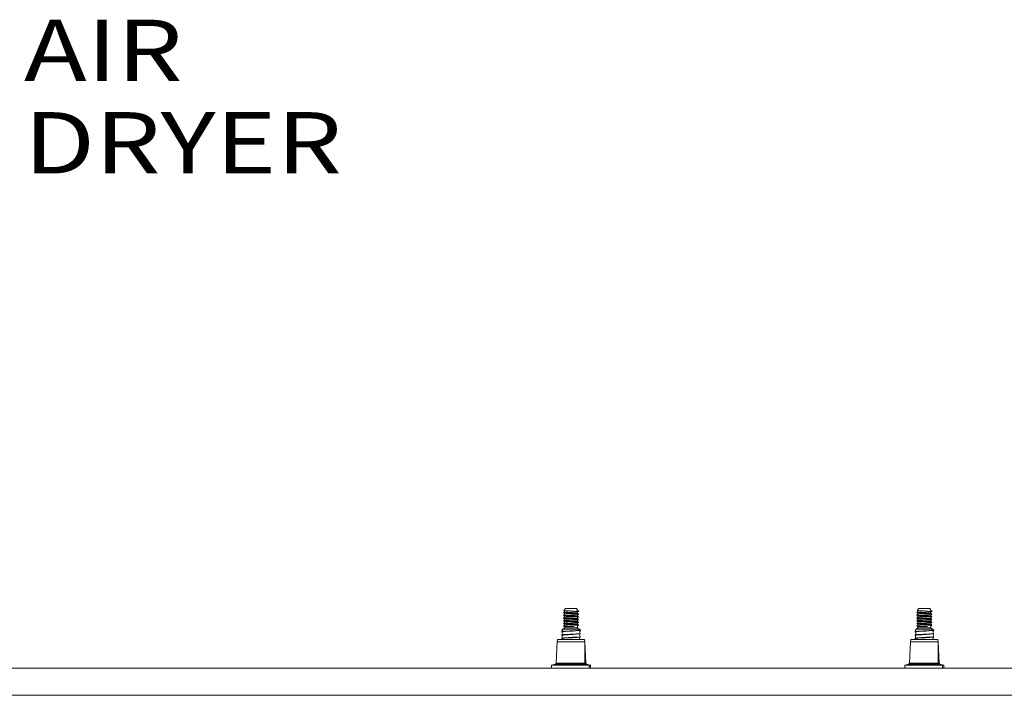
# Model space of a CAD drawing. Units: millimetres. Extents: x 663 to 8435, y -1525 to 1647.
# Drawn here: x 4793 to 5595, y 413 to 963 of the extents above; entities that cross this region are included whole.
import ezdxf

# ---------------------------------------------------------------- set-up
doc = ezdxf.new("R2010")
doc.units = ezdxf.units.MM
doc.layers.add('1', color=7, linetype='Continuous', true_color=0xffffff)
doc.styles.add('blockfont', font='simplex.shx')

# ---------------------------------------------------------------- blocks, each defined once
blk = doc.blocks.new('LABLE3D_1', base_point=(4792.036474, 876.82136))
at = {"layer": '1', "color": 18, "linetype": 'Continuous', "lineweight": 18, "insert": (4796.273974, 837.925526), "char_height": 50, "attachment_point": 7, "line_spacing_factor": 0.903614, "style": 'blockfont'}
blk.add_mtext('\\W1.2349;AIR DRYER', dxfattribs=at)

msp = doc.modelspace()

# ---------------------------------------------------------------- linework, layer by layer
at = {"layer": '1', "color": 18, "lineweight": 13}
msp.add_line((4793.623974, 876.82136), (4793.623974, 876.82136), dxfattribs=at)
at = {"layer": '1', "color": 18, "linetype": 'Continuous', "lineweight": 13}
for p, q in [((5236.325175, 481.870919), (5237.760931, 483.484)), ((5237.004668, 481.823921), (5236.325175, 481.870919)), ((5236.880213, 481.832529), (5236.880213, 480.918586)), ((5240.518957, 481.580853), (5237.004668, 481.823921)), ((5238.238245, 481.622607), (5237.004668, 481.823921)), ((5240.343958, 483.484), (5237.760931, 483.484)), ((5238.613516, 481.522352), (5238.238245, 481.622607)), ((5242.065817, 481.294274), (5238.613516, 481.522352)), ((5240.343958, 483.484), (5246.563822, 483.484)), ((5240.518957, 481.580853), (5241.736799, 481.496602)), ((5247.44454, 482.123703), (5246.563822, 483.484)), ((5246.784121, 482.123703), (5247.44454, 482.123703)), ((5247.44454, 482.036203), (5246.784121, 482.123703)), ((5247.524172, 482.00047), (5246.784121, 482.123703)), ((5247.44454, 482.036203), (5247.44454, 482.123703)), ((5247.524172, 482.00047), (5247.44454, 482.036203)), ((5247.524172, 482.00047), (5248.074442, 481.15015)), ((5248.495489, 481.08986), (5247.524172, 482.00047)), ((5524.330109, 481.870919), (5525.765866, 483.484)), ((5525.009602, 481.823921), (5524.330109, 481.870919)), ((5524.885625, 481.832496), (5524.885625, 480.918586)), ((5528.523892, 481.580853), (5525.009602, 481.823921)), ((5526.24318, 481.622607), (5525.009602, 481.823921)), ((5528.348893, 483.484), (5525.765866, 483.484)), ((5526.618451, 481.522352), (5526.24318, 481.622607)), ((5530.070752, 481.294274), (5526.618451, 481.522352)), ((5528.348893, 483.484), (5534.569234, 483.484)), ((5528.523892, 481.580853), (5529.741734, 481.496602)), ((5535.449475, 482.123703), (5534.569234, 483.484)), ((5534.789056, 482.123703), (5535.449475, 482.123703)), ((5535.449475, 482.036203), (5534.789056, 482.123703)), ((5535.529107, 482.00047), (5534.789056, 482.123703)), ((5535.449475, 482.036203), (5535.449475, 482.123703)), ((5535.529107, 482.00047), (5535.449475, 482.036203)), ((5535.529107, 482.00047), (5536.079377, 481.15015)), ((5536.500901, 481.08986), (5535.529107, 482.00047)), ((5236.21121, 480.050057), (5236.02286, 479.804963)), ((5237.166315, 479.697108), (5236.02286, 479.804963)), ((5238.238245, 479.387403), (5236.02286, 479.804963)), ((5236.02286, 477.569759), (5236.057192, 477.613986)), ((5237.166315, 477.461904), (5236.02286, 477.569759)), ((5237.636477, 477.313042), (5236.02286, 477.569759)), ((5236.21121, 475.579649), (5236.02286, 475.334555)), ((5236.02286, 475.334555), (5237.166315, 475.2267)), ((5238.238245, 474.917024), (5236.02286, 475.334555)), ((5236.078173, 477.641493), (5236.057192, 477.613986)), ((5236.21121, 477.814853), (5236.078173, 477.641493)), ((5236.880213, 480.918586), (5236.21121, 480.618745)), ((5236.21121, 480.618745), (5236.21121, 480.050057)), ((5237.141043, 480.362386), (5236.21121, 480.618745)), ((5236.842427, 478.666475), (5236.21121, 478.383541)), ((5236.699969, 478.248805), (5236.21121, 478.383541)), ((5236.21121, 477.814853), (5236.21121, 478.383541)), ((5236.880213, 476.448208), (5236.21121, 476.148337)), ((5236.743361, 476.00168), (5236.21121, 476.148337)), ((5236.21121, 475.579649), (5236.21121, 476.148337)), ((5236.826915, 474.189116), (5236.21121, 473.913163)), ((5236.948878, 473.709673), (5236.21121, 473.913163)), ((5236.21121, 473.344445), (5236.21121, 473.913163)), ((5236.699969, 478.248805), (5236.849219, 478.207678)), ((5237.521082, 475.787133), (5236.743361, 476.00168)), ((5236.800104, 480.656981), (5236.803442, 480.668694)), ((5236.800104, 480.656981), (5237.141043, 480.362386)), ((5237.716585, 480.567157), (5236.800104, 480.656981)), ((5236.82633, 478.507459), (5236.800104, 478.421777)), ((5236.800104, 478.421777), (5236.849219, 478.207678)), ((5237.716585, 478.331953), (5236.800104, 478.421777)), ((5236.834913, 476.300031), (5236.800104, 476.186574)), ((5237.716585, 476.096749), (5236.800104, 476.186574)), ((5236.818224, 474.011272), (5236.800104, 473.95137)), ((5236.800104, 473.95137), (5236.948878, 473.709673)), ((5237.716585, 473.861545), (5236.800104, 473.95137)), ((5236.880213, 480.918586), (5236.803442, 480.668694)), ((5236.818224, 474.011272), (5236.87504, 475.173946)), ((5236.82633, 478.507459), (5236.838251, 478.546709)), ((5236.880213, 476.448208), (5236.834913, 476.300031)), ((5236.876513, 479.644065), (5236.838251, 478.546709)), ((5236.876513, 479.644065), (5236.842427, 478.666475)), ((5236.849219, 478.207678), (5237.521082, 478.022337)), ((5236.880213, 477.433359), (5236.880213, 476.448208)), ((5236.948878, 473.709673), (5237.521082, 473.551929)), ((5237.141043, 480.362386), (5237.521082, 480.257541)), ((5237.166315, 479.697108), (5238.302618, 479.58988)), ((5237.166315, 477.461904), (5238.760859, 477.311462)), ((5238.091856, 475.13938), (5237.166315, 475.2267)), ((5237.788588, 480.183691), (5237.521082, 480.257541)), ((5237.788588, 477.948487), (5237.521082, 478.022337)), ((5237.788588, 475.713313), (5237.521082, 475.787133)), ((5237.75664, 473.486841), (5237.521082, 473.551929)), ((5237.636477, 477.313042), (5238.238245, 477.152228)), ((5239.559084, 480.386555), (5237.716585, 480.567157)), ((5237.716585, 478.331953), (5239.559084, 478.151351)), ((5239.559084, 475.916147), (5237.716585, 476.096749)), ((5237.716585, 473.861545), (5238.448054, 473.789841)), ((5237.75664, 473.486841), (5237.788588, 473.478109)), ((5237.788588, 480.183691), (5242.942244, 479.877114)), ((5237.788588, 477.948487), (5241.540343, 477.725327)), ((5237.788588, 475.713313), (5240.897566, 475.528359)), ((5238.091856, 475.13938), (5238.760859, 475.076258)), ((5238.604456, 479.289591), (5238.238245, 479.387403)), ((5238.613516, 477.051973), (5238.238245, 477.152228)), ((5238.238245, 474.917024), (5238.540083, 474.836379)), ((5238.302618, 479.58988), (5238.760859, 479.546666)), ((5238.448054, 473.789841), (5239.559084, 473.680943)), ((5238.613516, 474.816769), (5238.540083, 474.836379)), ((5238.613516, 479.287148), (5238.604456, 479.289591)), ((5238.613516, 479.287148), (5242.310911, 479.042858)), ((5242.097765, 476.82175), (5238.613516, 477.051973)), ((5243.276983, 474.508643), (5238.613516, 474.816769)), ((5238.760859, 479.546666), (5242.285162, 479.345888)), ((5238.760859, 477.311462), (5242.051035, 477.124006)), ((5238.760859, 475.076258), (5243.252188, 474.820375)), ((5239.559084, 480.386555), (5242.763907, 480.181038)), ((5241.507918, 478.02642), (5239.559084, 478.151351)), ((5239.559084, 475.916147), (5240.93619, 475.827873)), ((5239.559084, 473.680943), (5240.971476, 473.590404)), ((5243.454844, 475.376219), (5240.897566, 475.528359)), ((5243.226439, 475.681007), (5240.93619, 475.827873)), ((5243.226439, 473.445803), (5240.971476, 473.590404)), ((5243.226439, 477.916211), (5241.507918, 478.02642)), ((5241.540343, 477.725327), (5243.454844, 477.611423)), ((5241.895586, 481.48793), (5241.736799, 481.496602)), ((5248.074442, 481.15015), (5241.895586, 481.48793)), ((5242.051035, 477.124006), (5243.252188, 477.055579)), ((5243.276983, 481.214255), (5242.065817, 481.294274)), ((5243.276983, 476.743847), (5242.097765, 476.82175)), ((5242.285162, 479.345888), (5242.59606, 479.328185)), ((5242.595106, 479.024082), (5242.310911, 479.042858)), ((5243.276983, 478.979051), (5242.595106, 479.024082)), ((5243.252188, 479.290783), (5242.59606, 479.328185)), ((5243.226439, 480.151385), (5242.763907, 480.181038)), ((5242.942244, 479.877114), (5243.454844, 479.846627)), ((5243.226439, 480.151385), (5243.776709, 480.116099)), ((5243.776709, 477.880895), (5243.226439, 477.916211)), ((5243.226439, 475.681007), (5243.776709, 475.645691)), ((5243.326575, 479.286045), (5243.252188, 479.290783)), ((5243.326575, 477.050841), (5243.252188, 477.055579)), ((5243.326575, 474.815637), (5243.252188, 474.820375)), ((5243.276983, 481.214255), (5244.703203, 481.12002)), ((5244.703203, 478.884816), (5243.276983, 478.979051)), ((5243.276983, 476.743847), (5244.703203, 476.649612)), ((5244.703203, 474.414408), (5243.276983, 474.508643)), ((5243.326575, 479.286045), (5247.06164, 479.047626)), ((5243.326575, 477.050841), (5245.998293, 476.880282)), ((5243.326575, 474.815637), (5245.623499, 474.669009)), ((5245.105177, 479.748428), (5243.454844, 479.846627)), ((5245.105177, 477.513224), (5243.454844, 477.611423)), ((5245.105177, 475.27802), (5243.454844, 475.376219)), ((5243.776709, 480.116099), (5247.074991, 479.854643)), ((5243.776709, 477.880895), (5244.979292, 477.785587)), ((5243.776709, 475.645691), (5247.074991, 475.384235)), ((5247.44454, 480.867803), (5244.703203, 481.12002)), ((5247.44454, 478.632599), (5244.703203, 478.884816)), ((5245.485216, 476.577669), (5244.703203, 476.649612)), ((5244.703203, 474.414408), (5245.226294, 474.366248)), ((5244.979292, 477.785587), (5245.460898, 477.747381)), ((5248.113543, 479.501158), (5245.105177, 479.748428)), ((5245.464712, 477.48369), (5245.105177, 477.513224)), ((5245.105177, 475.27802), (5247.785479, 475.057691)), ((5247.44454, 474.162191), (5245.226294, 474.366248)), ((5245.460898, 477.747381), (5247.074991, 477.619439)), ((5245.920569, 477.446228), (5245.464712, 477.48369)), ((5245.699316, 476.55797), (5245.485216, 476.577669)), ((5245.623499, 474.669009), (5247.06164, 474.577218)), ((5247.44454, 476.397395), (5245.699316, 476.55797)), ((5248.113543, 477.265954), (5245.920569, 477.446228)), ((5246.303469, 476.860821), (5245.998293, 476.880282)), ((5247.06164, 476.812422), (5246.303469, 476.860821)), ((5248.113543, 478.93244), (5247.06164, 479.047626)), ((5248.113543, 476.697236), (5247.06164, 476.812422)), ((5248.113543, 474.462062), (5247.06164, 474.577218)), ((5247.44454, 479.800999), (5247.074991, 479.854643)), ((5247.44454, 477.565795), (5247.074991, 477.619439)), ((5247.074991, 475.384235), (5247.242361, 475.359917)), ((5247.44454, 475.330591), (5247.242361, 475.359917)), ((5247.44454, 480.867803), (5248.336703, 481.112629)), ((5247.44454, 479.800999), (5247.44454, 480.867803)), ((5247.44454, 480.79171), (5247.64052, 480.833083)), ((5247.44454, 479.877323), (5247.458267, 479.794847)), ((5247.44454, 479.800999), (5248.113543, 479.501158)), ((5247.44454, 478.632599), (5248.173147, 478.854537)), ((5247.44454, 478.525762), (5248.301893, 478.687346)), ((5247.44454, 477.565795), (5247.44454, 478.632599)), ((5247.450866, 477.56296), (5247.44454, 477.585148)), ((5247.44454, 477.565795), (5248.113543, 477.265954)), ((5247.44454, 476.397395), (5247.44454, 475.330591)), ((5247.490995, 475.309771), (5247.44454, 476.397395)), ((5247.44454, 475.330591), (5248.113543, 475.03075)), ((5247.44454, 474.064911), (5248.301893, 474.216938)), ((5247.44454, 474.162191), (5247.44454, 473.095387)), ((5247.448914, 476.295001), (5248.301893, 476.452142)), ((5247.679621, 480.844826), (5247.64052, 480.833083)), ((5248.495489, 481.08986), (5247.679621, 480.844826)), ((5248.113543, 475.03075), (5247.785479, 475.057691)), ((5248.336703, 481.112629), (5248.074442, 481.15015)), ((5248.113543, 479.501158), (5248.113543, 478.93244)), ((5248.113543, 478.95234), (5248.301893, 478.687346)), ((5248.113543, 478.93244), (5248.173147, 478.854537)), ((5248.113543, 477.265954), (5248.113543, 476.697236)), ((5248.113543, 477.265954), (5248.301893, 476.452142)), ((5248.113543, 476.697236), (5248.301893, 476.452142)), ((5248.113543, 474.462062), (5248.113543, 475.03075)), ((5248.113543, 474.462062), (5248.301893, 474.216938)), ((5248.173147, 478.854537), (5248.301893, 478.687346)), ((5248.495489, 481.08986), (5248.336703, 481.112629)), ((5524.216622, 480.050057), (5524.028271, 479.804963)), ((5525.17125, 479.697108), (5524.028271, 479.804963)), ((5526.24318, 479.387403), (5524.028271, 479.804963)), ((5524.028271, 477.569759), (5524.062127, 477.613986)), ((5525.17125, 477.461904), (5524.028271, 477.569759)), ((5525.641412, 477.313042), (5524.028271, 477.569759)), ((5524.216622, 475.579649), (5524.028271, 475.334555)), ((5524.028271, 475.334555), (5525.17125, 475.2267)), ((5526.24318, 474.917024), (5524.028271, 475.334555)), ((5524.062127, 477.613986), (5524.083108, 477.641493)), ((5524.083108, 477.641493), (5524.216622, 477.814853)), ((5524.885625, 480.918586), (5524.216622, 480.618745)), ((5524.216622, 480.618745), (5524.216622, 480.050057)), ((5525.145978, 480.362386), (5524.216622, 480.618745)), ((5524.847839, 478.666475), (5524.216622, 478.383541)), ((5524.704903, 478.248805), (5524.216622, 478.383541)), ((5524.216622, 477.814853), (5524.216622, 478.383541)), ((5524.885625, 476.448208), (5524.216622, 476.148337)), ((5524.748296, 476.00168), (5524.216622, 476.148337)), ((5524.216622, 475.579649), (5524.216622, 476.148337)), ((5524.832326, 474.189116), (5524.216622, 473.913163)), ((5524.832326, 474.189116), (5524.216622, 473.913163)), ((5524.216622, 473.344445), (5524.216622, 473.913163)), ((5524.954289, 473.709673), (5524.216622, 473.913163)), ((5524.854153, 478.207678), (5524.704903, 478.248805)), ((5524.839848, 476.300031), (5524.748296, 476.00168)), ((5525.526017, 475.787133), (5524.748296, 476.00168)), ((5524.805039, 480.656981), (5524.808854, 480.668694)), ((5524.805039, 480.656981), (5525.145978, 480.362386)), ((5525.72152, 480.567157), (5524.805039, 480.656981)), ((5524.831265, 478.507459), (5524.805039, 478.421777)), ((5524.805039, 478.421777), (5524.854153, 478.207678)), ((5525.72152, 478.331953), (5524.805039, 478.421777)), ((5524.839848, 476.300031), (5524.805039, 476.186574)), ((5525.72152, 476.096749), (5524.805039, 476.186574)), ((5524.823636, 474.011272), (5524.805039, 473.95137)), ((5524.805039, 473.95137), (5524.954289, 473.709673)), ((5525.72152, 473.861545), (5524.805039, 473.95137)), ((5524.885625, 480.918586), (5524.808854, 480.668694)), ((5524.823636, 474.011272), (5524.88045, 475.173911)), ((5524.831265, 478.507459), (5524.843663, 478.546709)), ((5524.885625, 476.448208), (5524.839848, 476.300031)), ((5524.881923, 479.64403), (5524.843663, 478.546709)), ((5524.854153, 478.207678), (5525.526017, 478.022337)), ((5524.885625, 477.433319), (5524.885625, 476.448208)), ((5524.954289, 473.709673), (5525.526017, 473.551929)), ((5525.145978, 480.362386), (5525.526017, 480.257541)), ((5525.17125, 479.697108), (5526.307553, 479.58988)), ((5525.17125, 477.461904), (5526.765794, 477.311462)), ((5526.096791, 475.13938), (5525.17125, 475.2267)), ((5525.793523, 480.183691), (5525.526017, 480.257541)), ((5525.793523, 477.948487), (5525.526017, 478.022337)), ((5525.793523, 475.713313), (5525.526017, 475.787133)), ((5525.762051, 473.486841), (5525.526017, 473.551929)), ((5525.641412, 477.313042), (5526.24318, 477.152228)), ((5527.564496, 480.386555), (5525.72152, 480.567157)), ((5525.72152, 478.331953), (5527.564496, 478.151351)), ((5527.564496, 475.916147), (5525.72152, 476.096749)), ((5525.72152, 473.861545), (5526.452988, 473.789841)), ((5525.762051, 473.486841), (5525.793523, 473.478109)), ((5525.793523, 480.183691), (5530.947179, 479.877114)), ((5525.793523, 477.948487), (5529.545277, 477.725327)), ((5525.793523, 475.713313), (5528.902501, 475.528359)), ((5526.096791, 475.13938), (5526.765794, 475.076258)), ((5526.609391, 479.289591), (5526.24318, 479.387403)), ((5526.618451, 477.051973), (5526.24318, 477.152228)), ((5526.24318, 474.917024), (5526.545018, 474.836379)), ((5526.307553, 479.58988), (5526.765794, 479.546666)), ((5526.452988, 473.789841), (5527.564496, 473.680943)), ((5526.618451, 474.816769), (5526.545018, 474.836379)), ((5526.618451, 479.287148), (5526.609391, 479.289591)), ((5526.618451, 479.287148), (5530.315846, 479.042858)), ((5526.618451, 477.051973), (5530.1027, 476.82175)), ((5531.281918, 474.508643), (5526.618451, 474.816769)), ((5530.290097, 479.345888), (5526.765794, 479.546666)), ((5526.765794, 477.311462), (5530.05597, 477.124006)), ((5526.765794, 475.076258), (5531.257123, 474.820375)), ((5527.564496, 480.386555), (5530.768842, 480.181038)), ((5527.564496, 478.151351), (5529.512852, 478.02642)), ((5527.564496, 475.916147), (5528.941125, 475.827873)), ((5527.564496, 473.680943), (5528.976411, 473.590404)), ((5531.459779, 475.376219), (5528.902501, 475.528359)), ((5531.231374, 475.681007), (5528.941125, 475.827873)), ((5531.231374, 473.445803), (5528.976411, 473.590404)), ((5531.231374, 477.916211), (5529.512852, 478.02642)), ((5531.459779, 477.611423), (5529.545277, 477.725327)), ((5529.900521, 481.48793), (5529.741734, 481.496602)), ((5536.079377, 481.15015), (5529.900521, 481.48793)), ((5530.05597, 477.124006), (5531.257123, 477.055579)), ((5531.281918, 481.214255), (5530.070752, 481.294274)), ((5531.281918, 476.743847), (5530.1027, 476.82175)), ((5530.600995, 479.328185), (5530.290097, 479.345888)), ((5530.315846, 479.042858), (5530.600041, 479.024082)), ((5531.281918, 478.979051), (5530.600041, 479.024082)), ((5531.257123, 479.290783), (5530.600995, 479.328185)), ((5531.231374, 480.151385), (5530.768842, 480.181038)), ((5530.947179, 479.877114), (5531.459779, 479.846627)), ((5531.231374, 480.151385), (5531.78212, 480.116099)), ((5531.78212, 477.880895), (5531.231374, 477.916211)), ((5531.231374, 475.681007), (5531.78212, 475.645691)), ((5531.331509, 479.286045), (5531.257123, 479.290783)), ((5531.331509, 477.050841), (5531.257123, 477.055579)), ((5531.331509, 474.815637), (5531.257123, 474.820375)), ((5531.281918, 481.214255), (5532.708138, 481.12002)), ((5532.708138, 478.884816), (5531.281918, 478.979051)), ((5531.281918, 476.743847), (5532.708138, 476.649612)), ((5532.708138, 474.414408), (5531.281918, 474.508643)), ((5531.331509, 479.286045), (5535.066575, 479.047626)), ((5531.331509, 477.050841), (5534.003705, 476.880282)), ((5531.331509, 474.815637), (5533.628911, 474.669009)), ((5533.110589, 479.748428), (5531.459779, 479.846627)), ((5533.110589, 477.513224), (5531.459779, 477.611423)), ((5533.110589, 475.27802), (5531.459779, 475.376219)), ((5531.78212, 480.116099), (5535.079926, 479.854643)), ((5531.78212, 477.880895), (5532.984227, 477.785587)), ((5531.78212, 475.645691), (5535.079926, 475.384235)), ((5535.449475, 480.867803), (5532.708138, 481.12002)), ((5535.449475, 478.632599), (5532.708138, 478.884816)), ((5533.490151, 476.577669), (5532.708138, 476.649612)), ((5532.708138, 474.414408), (5533.231705, 474.366248)), ((5532.984227, 477.785587), (5533.466309, 477.747381)), ((5536.118478, 479.501158), (5533.110589, 479.748428)), ((5533.470124, 477.48369), (5533.110589, 477.513224)), ((5533.110589, 475.27802), (5535.790414, 475.057691)), ((5535.449475, 474.162191), (5533.231705, 474.366248)), ((5533.466309, 477.747381), (5535.079926, 477.619439)), ((5533.925503, 477.446228), (5533.470124, 477.48369)), ((5533.704251, 476.55797), (5533.490151, 476.577669)), ((5533.628911, 474.669009), (5535.066575, 474.577218)), ((5535.449475, 476.397395), (5533.704251, 476.55797)), ((5536.118478, 477.265954), (5533.925503, 477.446228)), ((5534.308404, 476.860821), (5534.003705, 476.880282)), ((5535.066575, 476.812422), (5534.308404, 476.860821)), ((5536.118478, 478.93244), (5535.066575, 479.047626)), ((5536.118478, 476.697236), (5535.066575, 476.812422)), ((5536.118478, 474.462062), (5535.066575, 474.577218)), ((5535.449475, 479.800999), (5535.079926, 479.854643)), ((5535.449475, 477.565795), (5535.079926, 477.619439)), ((5535.079926, 475.384235), (5535.247296, 475.359917)), ((5535.449475, 475.330591), (5535.247296, 475.359917)), ((5535.449475, 480.867803), (5536.341637, 481.112629)), ((5535.449475, 479.800999), (5535.449475, 480.867803)), ((5535.449475, 480.79171), (5535.645455, 480.833083)), ((5535.449475, 480.79171), (5535.645455, 480.833083)), ((5535.449475, 479.879749), (5535.463677, 479.794634)), ((5535.449475, 479.800999), (5536.118478, 479.501158)), ((5535.449475, 478.632599), (5536.178082, 478.854537)), ((5535.449475, 478.525762), (5536.306828, 478.687346)), ((5535.449475, 477.565795), (5535.449475, 478.632599)), ((5535.456348, 477.562715), (5535.449475, 477.586821)), ((5535.449475, 477.565795), (5536.118478, 477.265954)), ((5535.449475, 476.397395), (5535.449475, 475.330591)), ((5535.495929, 475.309771), (5535.449475, 476.397395)), ((5535.449475, 475.330591), (5536.118478, 475.03075)), ((5535.449475, 474.064874), (5536.306828, 474.216938)), ((5535.449475, 474.162191), (5535.449475, 473.095387)), ((5535.453848, 476.295001), (5536.306828, 476.452142)), ((5535.495929, 475.309771), (5535.453848, 476.295001)), ((5535.684556, 480.844826), (5535.645455, 480.833083)), ((5536.500901, 481.08986), (5535.684556, 480.844826)), ((5536.118478, 475.03075), (5535.790414, 475.057691)), ((5536.341637, 481.112629), (5536.079377, 481.15015)), ((5536.118478, 479.501158), (5536.118478, 478.93244)), ((5536.118478, 478.95234), (5536.306828, 478.687346)), ((5536.178082, 478.854537), (5536.118478, 478.93244)), ((5536.118478, 477.265954), (5536.118478, 476.697236)), ((5536.118478, 477.265954), (5536.306828, 476.452142)), ((5536.118478, 476.697236), (5536.306828, 476.452142)), ((5536.118478, 474.462062), (5536.118478, 475.03075)), ((5536.118478, 474.462062), (5536.306828, 474.216938)), ((5536.178082, 478.854537), (5536.306828, 478.687346)), ((5536.500901, 481.08986), (5536.341637, 481.112629)), ((5234.595209, 464.737356), (5235.041052, 465.726852)), ((5234.595209, 464.737356), (5235.589892, 465.66996)), ((5235.370054, 466.182058), (5235.041052, 465.726852)), ((5235.278517, 466.395289), (5236.880213, 467.608988)), ((5235.547453, 466.427505), (5235.278517, 466.395289)), ((5235.278517, 466.395289), (5235.589892, 465.66996)), ((5236.334711, 466.52177), (5235.547453, 466.427505)), ((5235.926539, 469.216555), (5236.21121, 469.442755)), ((5237.24404, 469.163477), (5235.926539, 469.216555)), ((5236.692339, 468.879014), (5235.926539, 469.216555)), ((5236.043364, 473.125547), (5236.02286, 473.099351)), ((5237.166315, 472.991496), (5236.02286, 473.099351)), ((5237.710863, 472.822696), (5236.02286, 473.099351)), ((5236.065298, 470.918804), (5236.02286, 470.864147)), ((5237.166315, 470.756292), (5236.02286, 470.864147)), ((5237.594038, 470.618814), (5236.02286, 470.864147)), ((5236.21121, 473.344445), (5236.043364, 473.125547)), ((5236.065298, 470.918804), (5236.351877, 471.639216)), ((5236.868211, 471.972421), (5236.21121, 471.677959)), ((5236.21121, 471.285603), (5236.21121, 471.677959)), ((5236.351877, 471.639216), (5236.21121, 471.677959)), ((5236.880213, 469.742596), (5236.21121, 469.442755)), ((5236.334711, 466.52177), (5238.011271, 466.537595)), ((5237.521082, 471.316725), (5236.351877, 471.639216)), ((5238.291174, 468.879014), (5236.692339, 468.879014)), ((5236.880213, 467.608988), (5236.692339, 468.879014)), ((5236.880213, 469.742596), (5236.769587, 469.486505)), ((5236.769587, 469.486505), (5237.462431, 469.412774)), ((5236.867815, 471.93706), (5236.800104, 471.716166)), ((5237.716585, 471.626341), (5236.800104, 471.716166)), ((5236.879255, 472.958992), (5236.867815, 471.93706)), ((5236.879255, 472.958992), (5236.868211, 471.972421)), ((5236.880213, 469.742596), (5236.880213, 470.730275)), ((5236.880213, 467.608988), (5238.88579, 467.608988)), ((5237.166315, 472.991496), (5238.760859, 472.841054)), ((5237.166315, 470.756292), (5238.760859, 470.60585)), ((5239.339262, 469.079047), (5237.24404, 469.163477)), ((5237.462431, 469.412774), (5237.679869, 469.389617)), ((5237.788588, 471.242905), (5237.521082, 471.316725)), ((5237.594038, 470.618814), (5238.238245, 470.446616)), ((5237.679869, 469.389617), (5238.980681, 469.251186)), ((5237.710863, 472.822696), (5238.238245, 472.68182)), ((5237.716585, 471.626341), (5239.415079, 471.459866)), ((5237.788588, 473.478109), (5240.93762, 473.290771)), ((5237.788588, 471.242905), (5239.096552, 471.165091)), ((5239.772707, 466.554254), (5238.011271, 466.537595)), ((5238.613516, 472.581565), (5238.238245, 472.68182)), ((5238.238245, 470.446616), (5238.613516, 470.346361)), ((5238.894373, 468.879014), (5238.291174, 468.879014)), ((5238.613516, 472.581565), (5242.382437, 472.332537)), ((5238.613516, 470.346361), (5242.00049, 470.122576)), ((5238.760859, 472.841054), (5242.363364, 472.635806)), ((5238.760859, 470.60585), (5241.943747, 470.424533)), ((5239.980131, 467.608988), (5238.88579, 467.608988)), ((5243.254572, 468.879014), (5238.894373, 468.879014)), ((5238.980681, 469.251186), (5242.481619, 469.025761)), ((5243.454844, 470.90584), (5239.096552, 471.165091)), ((5241.837889, 468.978375), (5239.339262, 469.079047)), ((5239.415079, 471.459866), (5239.559084, 471.445739)), ((5243.226439, 471.210599), (5239.559084, 471.445739)), ((5242.045313, 466.575742), (5239.772707, 466.554254)), ((5239.980131, 467.608988), (5242.614657, 467.608988)), ((5243.454844, 473.141044), (5240.93762, 473.290771)), ((5243.873507, 468.907118), (5241.837889, 468.978375)), ((5241.943747, 470.424533), (5243.252188, 470.349967)), ((5242.00049, 470.122576), (5243.276983, 470.038235)), ((5242.872149, 466.58355), (5242.045313, 466.575742)), ((5242.363364, 472.635806), (5243.252188, 472.585171)), ((5243.276983, 472.273439), (5242.382437, 472.332537)), ((5242.481619, 469.025761), (5243.184, 468.978822)), ((5247.44454, 467.608988), (5242.614657, 467.608988)), ((5244.062811, 466.576129), (5242.872149, 466.58355)), ((5243.184, 468.978822), (5243.869215, 468.932986)), ((5243.776709, 473.410487), (5243.226439, 473.445803)), ((5243.776709, 471.175283), (5243.226439, 471.210599)), ((5243.326575, 472.580433), (5243.252188, 472.585171)), ((5243.326575, 470.345229), (5243.252188, 470.349967)), ((5244.676977, 468.879014), (5243.254572, 468.879014)), ((5243.276983, 472.273439), (5244.703203, 472.179204)), ((5243.276983, 470.038235), (5244.703203, 469.94403)), ((5247.06164, 472.342014), (5243.326575, 472.580433)), ((5243.326575, 470.345229), (5246.598154, 470.136404)), ((5245.105177, 473.042846), (5243.454844, 473.141044)), ((5244.17153, 470.863193), (5243.454844, 470.90584)), ((5246.331602, 465.515524), (5243.525416, 465.354741)), ((5243.776709, 473.410487), (5244.692713, 473.337919)), ((5243.776709, 471.175283), (5243.856341, 471.168995)), ((5243.856341, 471.168995), (5247.074991, 470.913857)), ((5244.676977, 468.879014), (5243.869215, 468.932986)), ((5244.676977, 468.879014), (5243.873507, 468.907118)), ((5245.66403, 466.566116), (5244.062811, 466.576129)), ((5245.105177, 470.807642), (5244.17153, 470.863193)), ((5245.957762, 473.237604), (5244.692713, 473.337919)), ((5247.44454, 471.926987), (5244.703203, 472.179204)), ((5244.703203, 469.94403), (5245.910078, 469.832957)), ((5245.197684, 473.035246), (5245.105177, 473.042846)), ((5248.113543, 470.560342), (5245.105177, 470.807642)), ((5246.398836, 472.936511), (5245.197684, 473.035246)), ((5248.700529, 466.547132), (5245.66403, 466.566116)), ((5247.44454, 469.691813), (5245.910078, 469.832957)), ((5245.957762, 473.237604), (5247.074991, 473.149061)), ((5246.535212, 465.532422), (5246.331602, 465.515524)), ((5248.113543, 472.795546), (5246.398836, 472.936511)), ((5246.535212, 465.532422), (5249.498278, 465.778261)), ((5246.598154, 470.136404), (5247.06164, 470.10681)), ((5248.113543, 472.226858), (5247.06164, 472.342014)), ((5248.113543, 469.991654), (5247.06164, 470.10681)), ((5247.44454, 473.095387), (5247.074991, 473.149061)), ((5247.44454, 470.860213), (5247.074991, 470.913857)), ((5247.44454, 473.095387), (5248.113543, 472.795546)), ((5247.44454, 471.926987), (5248.164088, 472.160578)), ((5247.44454, 471.820168), (5248.301893, 471.981764)), ((5247.44454, 470.860213), (5247.44454, 471.926987)), ((5247.44454, 470.893325), (5247.453512, 470.856192)), ((5247.44454, 470.893325), (5247.453512, 470.856192)), ((5247.44454, 470.860213), (5248.113543, 470.560342)), ((5247.44454, 469.553171), (5248.355776, 469.756722)), ((5247.44454, 467.608988), (5247.44454, 469.691813)), ((5248.854548, 466.540724), (5247.44454, 467.608988)), ((5249.00189, 466.459394), (5247.44454, 467.608988)), ((5248.113543, 472.795546), (5248.113543, 472.226858)), ((5248.164088, 472.160578), (5248.113543, 472.795546)), ((5248.164088, 472.160578), (5248.113543, 472.226858)), ((5248.113543, 469.991654), (5248.113543, 470.560342)), ((5248.355776, 469.756722), (5248.113543, 470.033208)), ((5248.113543, 469.991654), (5248.355776, 469.756722)), ((5248.164088, 472.160578), (5248.301893, 471.981764)), ((5248.700529, 466.547132), (5248.854548, 466.540724)), ((5249.00189, 466.459394), (5248.854548, 466.540724)), ((5249.826819, 466.0528), (5249.00189, 466.459394)), ((5249.872118, 465.704381), (5249.165446, 464.351356)), ((5249.498278, 465.778261), (5249.595553, 465.859383)), ((5249.498278, 465.43923), (5249.498278, 465.778261)), ((5249.498278, 465.43923), (5249.598891, 465.510637)), ((5249.826819, 466.0528), (5249.595553, 465.859383)), ((5249.872118, 465.704381), (5249.598891, 465.510637)), ((5249.872118, 465.704381), (5249.826819, 466.0528)), ((5522.600144, 464.737356), (5523.045987, 465.726852)), ((5523.552865, 466.427505), (5523.045987, 465.726852)), ((5523.523505, 466.386921), (5523.045987, 465.726852)), ((5523.283452, 466.395289), (5524.885625, 467.608988)), ((5523.552865, 466.427505), (5523.283452, 466.395289)), ((5523.283452, 466.395289), (5523.523505, 466.386921)), ((5523.283452, 466.395289), (5523.523505, 466.386921)), ((5524.339646, 466.52177), (5523.552865, 466.427505)), ((5523.931473, 469.216555), (5524.216622, 469.442755)), ((5525.248975, 469.163477), (5523.931473, 469.216555)), ((5524.697751, 468.879014), (5523.931473, 469.216555)), ((5524.028271, 473.099351), (5524.048299, 473.125547)), ((5525.17125, 472.991496), (5524.028271, 473.099351)), ((5525.715798, 472.822696), (5524.028271, 473.099351)), ((5524.070233, 470.918804), (5524.028271, 470.864147)), ((5525.17125, 470.756292), (5524.028271, 470.864147)), ((5525.598973, 470.618814), (5524.028271, 470.864147)), ((5524.048299, 473.125547), (5524.216622, 473.344445)), ((5524.070233, 470.918804), (5524.356812, 471.639216)), ((5524.873159, 471.972213), (5524.216622, 471.677959)), ((5524.216622, 471.286802), (5524.216622, 471.677959)), ((5524.356812, 471.639216), (5524.216622, 471.677959)), ((5524.885625, 469.742596), (5524.216622, 469.442755)), ((5524.339646, 466.52177), (5526.016206, 466.537595)), ((5525.526017, 471.316725), (5524.356812, 471.639216)), ((5526.296586, 468.879014), (5524.697751, 468.879014)), ((5524.885625, 467.608988), (5524.697751, 468.879014)), ((5524.885625, 469.742596), (5524.774522, 469.486505)), ((5524.774522, 469.486505), (5525.467366, 469.412774)), ((5524.87275, 471.93706), (5524.805039, 471.716166)), ((5525.72152, 471.626341), (5524.805039, 471.716166)), ((5524.884629, 472.958959), (5524.87275, 471.93706)), ((5524.885625, 469.742596), (5524.885625, 470.730234)), ((5524.885625, 467.608988), (5526.891202, 467.608988)), ((5525.17125, 472.991496), (5526.765794, 472.841054)), ((5525.17125, 470.756292), (5526.765794, 470.60585)), ((5527.344197, 469.079047), (5525.248975, 469.163477)), ((5525.467366, 469.412774), (5525.684804, 469.389617)), ((5525.793523, 471.242905), (5525.526017, 471.316725)), ((5525.598973, 470.618814), (5526.24318, 470.446616)), ((5525.684804, 469.389617), (5526.985615, 469.251186)), ((5525.715798, 472.822696), (5526.24318, 472.68182)), ((5525.72152, 471.626341), (5527.420014, 471.459866)), ((5525.793523, 473.478109), (5528.942555, 473.290771)), ((5525.793523, 471.242905), (5527.101487, 471.165091)), ((5527.777642, 466.554254), (5526.016206, 466.537595)), ((5526.618451, 472.581565), (5526.24318, 472.68182)), ((5526.24318, 470.446616), (5526.618451, 470.346361)), ((5526.899308, 468.879014), (5526.296586, 468.879014)), ((5526.618451, 472.581565), (5530.387372, 472.332537)), ((5526.618451, 470.346361), (5530.005425, 470.122576)), ((5526.765794, 472.841054), (5530.368298, 472.635806)), ((5526.765794, 470.60585), (5529.948682, 470.424533)), ((5526.891202, 467.608988), (5527.985066, 467.608988)), ((5531.259507, 468.879014), (5526.899308, 468.879014)), ((5526.985615, 469.251186), (5530.486554, 469.025761)), ((5531.459779, 470.90584), (5527.101487, 471.165091)), ((5529.843301, 468.978375), (5527.344197, 469.079047)), ((5527.420014, 471.459866), (5527.564496, 471.445739)), ((5531.231374, 471.210599), (5527.564496, 471.445739)), ((5530.050248, 466.575742), (5527.777642, 466.554254)), ((5527.985066, 467.608988), (5530.620068, 467.608988)), ((5531.459779, 473.141044), (5528.942555, 473.290771)), ((5529.843301, 468.978375), (5531.777829, 468.912244)), ((5529.948682, 470.424533), (5531.257123, 470.349967)), ((5530.005425, 470.122576), (5531.281918, 470.038235)), ((5530.877084, 466.58355), (5530.050248, 466.575742)), ((5530.368298, 472.635806), (5531.257123, 472.585171)), ((5531.281918, 472.273439), (5530.387372, 472.332537)), ((5530.486554, 469.025761), (5531.188935, 468.978822)), ((5535.449475, 467.608988), (5530.620068, 467.608988)), ((5532.067746, 466.576129), (5530.877084, 466.58355)), ((5531.188935, 468.978822), (5531.874627, 468.932986)), ((5531.78212, 473.410487), (5531.231374, 473.445803)), ((5531.78212, 471.175283), (5531.231374, 471.210599)), ((5531.331509, 472.580433), (5531.257123, 472.585171)), ((5531.331509, 470.345229), (5531.257123, 470.349967)), ((5532.681912, 468.879014), (5531.259507, 468.879014)), ((5531.281918, 472.273439), (5532.708138, 472.179204)), ((5531.281918, 470.038235), (5532.708138, 469.94403)), ((5535.066575, 472.342014), (5531.331509, 472.580433)), ((5531.331509, 470.345229), (5534.603566, 470.136404)), ((5533.110589, 473.042846), (5531.459779, 473.141044)), ((5532.176465, 470.863193), (5531.459779, 470.90584)), ((5534.336537, 465.515524), (5531.530827, 465.354741)), ((5531.914681, 468.907207), (5531.777829, 468.912244)), ((5531.78212, 473.410487), (5532.697648, 473.337919)), ((5531.78212, 471.175283), (5531.861275, 471.168995)), ((5531.861275, 471.168995), (5535.079926, 470.913857)), ((5532.681912, 468.879014), (5531.874627, 468.932986)), ((5532.681912, 468.879014), (5531.914681, 468.907207)), ((5533.668965, 466.566116), (5532.067746, 466.576129)), ((5533.110589, 470.807642), (5532.176465, 470.863193)), ((5533.962697, 473.237604), (5532.697648, 473.337919)), ((5535.449475, 471.926987), (5532.708138, 472.179204)), ((5532.708138, 469.94403), (5533.915013, 469.832957)), ((5533.203095, 473.035246), (5533.110589, 473.042846)), ((5536.118478, 470.560342), (5533.110589, 470.807642)), ((5534.403771, 472.936511), (5533.203095, 473.035246)), ((5536.705464, 466.547132), (5533.668965, 466.566116)), ((5535.449475, 469.691813), (5533.915013, 469.832957)), ((5533.962697, 473.237604), (5535.079926, 473.149061)), ((5534.540623, 465.532422), (5534.336537, 465.515524)), ((5536.118478, 472.795546), (5534.403771, 472.936511)), ((5534.540623, 465.532422), (5537.50369, 465.778261)), ((5534.603566, 470.136404), (5535.066575, 470.10681)), ((5536.118478, 472.226858), (5535.066575, 472.342014)), ((5536.118478, 469.991654), (5535.066575, 470.10681)), ((5535.449475, 473.095387), (5535.079926, 473.149061)), ((5535.449475, 470.860213), (5535.079926, 470.913857)), ((5535.449475, 473.095387), (5536.118478, 472.795546)), ((5535.449475, 471.926987), (5536.169499, 472.160578)), ((5535.449475, 471.820168), (5536.306828, 471.981764)), ((5535.449475, 471.820168), (5536.306828, 471.981764)), ((5535.449475, 470.860213), (5535.449475, 471.926987)), ((5535.449475, 470.893325), (5535.458446, 470.856192)), ((5535.449475, 470.860213), (5536.118478, 470.560342)), ((5535.449475, 469.553171), (5536.360711, 469.756722)), ((5535.449475, 467.608988), (5535.449475, 469.691813)), ((5536.859483, 466.540724), (5535.449475, 467.608988)), ((5537.006825, 466.459394), (5535.449475, 467.608988)), ((5536.118478, 472.795546), (5536.118478, 472.226858)), ((5536.169499, 472.160578), (5536.118478, 472.795546)), ((5536.169499, 472.160578), (5536.118478, 472.226858)), ((5536.118478, 469.991654), (5536.118478, 470.560342)), ((5536.360711, 469.756722), (5536.118478, 470.033208)), ((5536.118478, 469.991654), (5536.360711, 469.756722)), ((5536.169499, 472.160578), (5536.306828, 471.981764)), ((5536.705464, 466.547132), (5536.859483, 466.540724)), ((5537.006825, 466.459394), (5536.859483, 466.540724)), ((5537.83223, 466.0528), (5537.006825, 466.459394)), ((5537.87753, 465.704381), (5537.17038, 464.351356)), ((5537.50369, 465.778261), (5537.600487, 465.859383)), ((5537.50369, 465.43923), (5537.50369, 465.778261)), ((5537.50369, 465.43923), (5537.604302, 465.510637)), ((5537.83223, 466.0528), (5537.600487, 465.859383)), ((5537.87753, 465.704381), (5537.604302, 465.510637)), ((5537.87753, 465.704381), (5537.83223, 466.0528)), ((5230.929285, 456.326306), (5231.258303, 458.342999)), ((5231.258303, 458.342999), (5232.808501, 458.342999)), ((5232.808501, 458.342999), (5243.712813, 458.342999)), ((5234.567553, 464.487791), (5234.575182, 464.558512)), ((5234.820753, 464.10656), (5234.567553, 464.487791)), ((5234.567553, 461.820781), (5234.571368, 461.85565)), ((5234.820753, 461.43955), (5234.567553, 461.820781)), ((5234.567553, 459.153771), (5234.580427, 459.272981)), ((5234.820753, 458.77257), (5234.567553, 459.153771)), ((5234.571368, 461.85565), (5234.595209, 462.070346)), ((5234.575182, 464.558512), (5234.595209, 464.737356)), ((5234.580427, 459.272981), (5234.595209, 459.403366)), ((5235.889822, 464.867145), (5234.595209, 464.737356)), ((5234.595209, 462.070346), (5235.143572, 463.022441)), ((5235.889822, 462.200165), (5234.595209, 462.070346)), ((5234.595209, 459.403366), (5234.98717, 460.44144)), ((5235.889822, 459.533155), (5234.595209, 459.403366)), ((5234.820753, 464.10656), (5235.018641, 464.179069)), ((5234.820753, 464.10656), (5235.143572, 463.022441)), ((5235.256106, 461.599022), (5234.820753, 461.43955)), ((5234.820753, 461.43955), (5234.98717, 460.44144)), ((5234.820753, 458.77257), (5235.421568, 458.992571)), ((5234.820753, 458.77257), (5234.923415, 458.342999)), ((5235.982329, 464.531869), (5235.018641, 464.179069)), ((5235.982329, 461.864889), (5235.256106, 461.599022)), ((5235.982329, 459.197879), (5235.421568, 458.992571)), ((5237.080008, 464.986473), (5235.889822, 464.867145)), ((5237.080008, 462.319463), (5235.889822, 462.200165)), ((5235.889822, 459.533155), (5237.080008, 459.652483)), ((5236.085325, 464.569509), (5235.982329, 464.531869)), ((5236.085325, 461.902499), (5235.982329, 461.864889)), ((5236.085325, 459.235519), (5235.982329, 459.197879)), ((5237.620741, 464.661449), (5236.085325, 464.569509)), ((5237.028986, 461.959034), (5236.085325, 461.902499)), ((5236.790091, 459.277689), (5236.085325, 459.235519)), ((5236.790091, 459.277689), (5242.863089, 459.641457)), ((5237.028986, 461.959034), (5239.99396, 462.136596)), ((5241.503149, 465.238869), (5237.080008, 464.986473)), ((5237.415701, 462.338656), (5237.080008, 462.319463)), ((5239.791781, 459.807217), (5237.080008, 459.652483)), ((5237.415701, 462.338656), (5241.503149, 462.571859)), ((5237.620741, 464.661449), (5242.117316, 464.930773)), ((5241.503149, 459.904879), (5239.791781, 459.807217)), ((5239.99396, 462.136596), (5242.863089, 462.308437)), ((5241.503149, 465.238869), (5241.825491, 465.257317)), ((5243.525416, 462.687731), (5241.503149, 462.571859)), ((5241.503149, 459.904879), (5243.525416, 460.020751)), ((5243.525416, 465.354741), (5241.825491, 465.257317)), ((5242.117316, 464.930773), (5242.863089, 464.975446)), ((5242.863089, 464.975446), (5243.401438, 465.013057)), ((5243.401438, 462.346047), (5242.863089, 462.308437)), ((5243.401438, 459.679067), (5242.863089, 459.641457)), ((5246.053129, 465.198398), (5243.401438, 465.013057)), ((5243.755251, 462.370813), (5243.401438, 462.346047)), ((5243.401438, 459.679067), (5247.036368, 459.933132)), ((5246.331602, 462.848514), (5243.525416, 462.687731)), ((5243.993193, 460.047543), (5243.525416, 460.020751)), ((5253.06645, 458.342999), (5243.712813, 458.342999)), ((5243.755251, 462.370813), (5249.498278, 462.77222)), ((5243.993193, 460.047543), (5246.331602, 460.181504)), ((5246.053129, 465.198398), (5249.498278, 465.43923)), ((5246.631056, 462.873369), (5246.331602, 462.848514)), ((5249.498278, 460.444272), (5246.331602, 460.181504)), ((5246.631056, 462.873369), (5249.498278, 463.111281)), ((5247.036368, 459.933132), (5249.498278, 460.105211)), ((5249.504, 460.106075), (5249.055773, 459.22333)), ((5249.570361, 458.342999), (5249.055773, 459.22333)), ((5249.730021, 463.403851), (5249.165446, 464.351356)), ((5249.504, 462.773055), (5249.293238, 461.731106)), ((5249.730021, 460.736841), (5249.293238, 461.731106)), ((5249.498278, 463.111281), (5249.7572, 463.154286)), ((5249.498278, 462.77222), (5249.498278, 463.111281)), ((5249.498278, 462.77222), (5249.504, 462.773055)), ((5249.498278, 460.444272), (5249.7572, 460.487276)), ((5249.498278, 460.444272), (5249.498278, 460.105211)), ((5249.498278, 460.105211), (5249.504, 460.106075)), ((5249.504, 462.773055), (5249.7572, 463.154286)), ((5249.504, 460.106075), (5249.7572, 460.487276)), ((5249.753863, 463.184834), (5249.730021, 463.403851)), ((5249.749094, 460.562646), (5249.730021, 460.736841)), ((5249.7572, 460.487276), (5249.749094, 460.562646)), ((5249.7572, 463.154286), (5249.753863, 463.184834)), ((5253.395468, 456.326306), (5253.06645, 458.342999)), ((5518.934697, 456.326306), (5519.263238, 458.342999)), ((5519.263238, 458.342999), (5520.813912, 458.342999)), ((5520.813912, 458.342999), (5531.718224, 458.342999)), ((5522.572488, 464.487791), (5522.580117, 464.558512)), ((5522.825688, 464.10656), (5522.572488, 464.487791)), ((5522.572488, 461.820781), (5522.576302, 461.85565)), ((5522.825688, 461.43955), (5522.572488, 461.820781)), ((5522.572488, 459.153771), (5522.585839, 459.272981)), ((5522.825688, 458.77257), (5522.572488, 459.153771)), ((5522.576302, 461.85565), (5522.600144, 462.070346)), ((5522.600144, 464.737356), (5522.580117, 464.558512)), ((5522.585839, 459.272981), (5522.600144, 459.403366)), ((5523.894757, 464.867145), (5522.600144, 464.737356)), ((5522.600144, 462.070346), (5523.148507, 463.022441)), ((5523.894757, 462.200165), (5522.600144, 462.070346)), ((5522.600144, 459.403366), (5522.992104, 460.44144)), ((5523.894757, 459.533155), (5522.600144, 459.403366)), ((5523.023576, 464.179069), (5522.825688, 464.10656)), ((5522.825688, 464.10656), (5523.148507, 463.022441)), ((5522.825688, 461.43955), (5523.261517, 461.599022)), ((5522.825688, 461.43955), (5522.992104, 460.44144)), ((5522.825688, 458.77257), (5523.426503, 458.992571)), ((5522.825688, 458.77257), (5522.92835, 458.342999)), ((5523.98774, 464.531869), (5523.023576, 464.179069)), ((5523.98774, 461.864889), (5523.261517, 461.599022)), ((5523.98774, 459.197879), (5523.426503, 458.992571)), ((5525.084943, 464.986473), (5523.894757, 464.867145)), ((5525.084943, 462.319463), (5523.894757, 462.200165)), ((5523.894757, 459.533155), (5525.084943, 459.652483)), ((5524.09026, 464.569509), (5523.98774, 464.531869)), ((5524.09026, 461.902499), (5523.98774, 461.864889)), ((5524.09026, 459.235519), (5523.98774, 459.197879)), ((5525.625676, 464.661449), (5524.09026, 464.569509)), ((5525.034398, 461.959034), (5524.09026, 461.902499)), ((5524.795026, 459.277689), (5524.09026, 459.235519)), ((5524.795026, 459.277689), (5530.8685, 459.641457)), ((5525.034398, 461.959034), (5527.998894, 462.136596)), ((5529.508084, 465.238869), (5525.084943, 464.986473)), ((5525.421113, 462.338656), (5525.084943, 462.319463)), ((5527.796715, 459.807217), (5525.084943, 459.652483)), ((5525.421113, 462.338656), (5529.508084, 462.571859)), ((5525.625676, 464.661449), (5530.12225, 464.930773)), ((5529.508084, 459.904879), (5527.796715, 459.807217)), ((5527.998894, 462.136596), (5530.8685, 462.308437)), ((5529.508084, 465.238869), (5529.830426, 465.257317)), ((5531.530827, 462.687731), (5529.508084, 462.571859)), ((5529.508084, 459.904879), (5531.530827, 460.020751)), ((5531.530827, 465.354741), (5529.830426, 465.257317)), ((5530.12225, 464.930773), (5530.8685, 464.975446)), ((5530.8685, 464.975446), (5531.406373, 465.013057)), ((5531.406373, 462.346047), (5530.8685, 462.308437)), ((5531.406373, 459.679067), (5530.8685, 459.641457)), ((5534.058064, 465.198398), (5531.406373, 465.013057)), ((5531.760663, 462.370813), (5531.406373, 462.346047)), ((5531.406373, 459.679067), (5535.041302, 459.933132)), ((5534.336537, 462.848514), (5531.530827, 462.687731)), ((5531.998128, 460.047543), (5531.530827, 460.020751)), ((5541.071862, 458.342999), (5531.718224, 458.342999)), ((5531.760663, 462.370813), (5537.50369, 462.77222)), ((5531.998128, 460.047543), (5534.336537, 460.181504)), ((5534.058064, 465.198398), (5537.50369, 465.43923)), ((5534.635991, 462.873369), (5534.336537, 462.848514)), ((5537.50369, 460.444272), (5534.336537, 460.181504)), ((5534.635991, 462.873369), (5537.50369, 463.111281)), ((5535.041302, 459.933132), (5537.50369, 460.105211)), ((5537.509412, 460.106075), (5537.060708, 459.22333)), ((5537.575296, 458.342999), (5537.060708, 459.22333)), ((5537.734956, 463.403851), (5537.17038, 464.351356)), ((5537.509412, 462.773055), (5537.298173, 461.731106)), ((5537.734956, 460.736841), (5537.298173, 461.731106)), ((5537.50369, 463.111281), (5537.762612, 463.154286)), ((5537.50369, 462.77222), (5537.50369, 463.111281)), ((5537.50369, 462.77222), (5537.509412, 462.773055)), ((5537.50369, 460.444272), (5537.762612, 460.487276)), ((5537.50369, 460.444272), (5537.50369, 460.105211)), ((5537.50369, 460.105211), (5537.509412, 460.106075)), ((5537.509412, 462.773055), (5537.762612, 463.154286)), ((5537.509412, 460.106075), (5537.762612, 460.487276)), ((5537.734956, 463.403851), (5537.759274, 463.184834)), ((5537.754029, 460.562646), (5537.734956, 460.736841)), ((5537.762612, 460.487276), (5537.754029, 460.562646)), ((5537.762612, 463.154286), (5537.759274, 463.184834)), ((5541.400403, 456.326306), (5541.071862, 458.342999)), ((5230.113894, 438.92017), (5230.929285, 456.326306)), ((5230.929285, 456.326306), (5232.52669, 456.326306)), ((5243.759543, 456.326306), (5232.52669, 456.326306)), ((5253.395468, 456.326306), (5243.759543, 456.326306)), ((5254.21086, 438.92017), (5253.395468, 456.326306)), ((5253.395468, 438.92017), (5253.395468, 456.326306)), ((5518.118829, 438.92017), (5518.934697, 456.326306)), ((5518.934697, 456.326306), (5520.531625, 456.326306)), ((5531.764954, 456.326306), (5520.531625, 456.326306)), ((5541.400403, 456.326306), (5531.764954, 456.326306)), ((5542.215794, 438.92017), (5541.400403, 456.326306)), ((5541.400403, 438.92017), (5541.400403, 456.326306)), ((8193.828672, 434.974998), (3704.999894, 434.974998)), ((5229.49782, 438.11053), (5226.299196, 437.245905)), ((5226.299196, 437.245905), (5229.475886, 437.245905)), ((5226.299196, 437.245905), (5226.299196, 434.974998)), ((5236.051947, 437.245905), (5229.475886, 437.245905)), ((5230.113894, 438.92017), (5229.49782, 438.11053)), ((5232.034117, 438.11053), (5229.49782, 438.11053)), ((5232.52669, 438.92017), (5230.113894, 438.92017)), ((5237.284094, 438.11053), (5232.034117, 438.11053)), ((5237.521559, 438.92017), (5232.52669, 438.92017)), ((5236.051947, 437.245905), (5244.265467, 437.245905)), ((5243.841082, 438.11053), (5237.284094, 438.11053)), ((5243.759543, 438.92017), (5237.521559, 438.92017)), ((5249.569803, 438.92017), (5243.759543, 438.92017)), ((5249.948412, 438.11053), (5243.841082, 438.11053)), ((5251.915365, 437.245905), (5244.265467, 437.245905)), ((5249.569803, 438.92017), (5253.395468, 438.92017)), ((5249.948412, 438.11053), (5253.96958, 438.11053)), ((5251.915365, 437.245905), (5256.95172, 437.245905)), ((5253.395468, 438.92017), (5254.21086, 438.92017)), ((5253.96958, 438.11053), (5253.395468, 438.92017)), ((5253.96958, 438.11053), (5256.95172, 437.245905)), ((5253.96958, 438.11053), (5254.826933, 438.11053)), ((5254.826933, 438.11053), (5254.21086, 438.92017)), ((5258.025557, 437.245905), (5254.826933, 438.11053)), ((5256.95172, 437.245905), (5258.025557, 437.245905)), ((5256.95172, 437.245905), (5256.95172, 434.974998)), ((5258.025557, 437.245905), (5258.025557, 434.974998)), ((5517.503232, 438.11053), (5514.304131, 437.245905)), ((5514.304131, 437.245905), (5517.48082, 437.245905)), ((5514.304131, 437.245905), (5514.304131, 434.974998)), ((5524.056882, 437.245905), (5517.48082, 437.245905)), ((5518.118829, 438.92017), (5517.503232, 438.11053)), ((5520.039052, 438.11053), (5517.503232, 438.11053)), ((5520.531625, 438.92017), (5518.118829, 438.92017)), ((5525.289029, 438.11053), (5520.039052, 438.11053)), ((5525.526494, 438.92017), (5520.531625, 438.92017)), ((5524.056882, 437.245905), (5532.270402, 437.245905)), ((5531.846493, 438.11053), (5525.289029, 438.11053)), ((5531.764954, 438.92017), (5525.526494, 438.92017)), ((5537.574738, 438.92017), (5531.764954, 438.92017)), ((5537.953824, 438.11053), (5531.846493, 438.11053)), ((5539.9203, 437.245905), (5532.270402, 437.245905)), ((5537.574738, 438.92017), (5541.400403, 438.92017)), ((5537.953824, 438.11053), (5541.974515, 438.11053)), ((5539.9203, 437.245905), (5544.956654, 437.245905)), ((5541.400403, 438.92017), (5542.215794, 438.92017)), ((5541.974515, 438.11053), (5541.400403, 438.92017)), ((5541.974515, 438.11053), (5544.956654, 437.245905)), ((5541.974515, 438.11053), (5542.831868, 438.11053)), ((5542.831868, 438.11053), (5542.215794, 438.92017)), ((5546.030492, 437.245905), (5542.831868, 438.11053)), ((5544.956654, 437.245905), (5546.030492, 437.245905)), ((5544.956654, 437.245905), (5544.956654, 434.974998)), ((5546.030492, 437.245905), (5546.030492, 434.974998)), ((5910.419434, 412.750006), (4768.714428, 412.750006))]:
    msp.add_line(p, q, dxfattribs=at)

# ---------------------------------------------------------------- block references
msp.add_blockref('LABLE3D_1', (4792.036474, 876.82136), dxfattribs=at)

doc.saveas('drawing.dxf')
